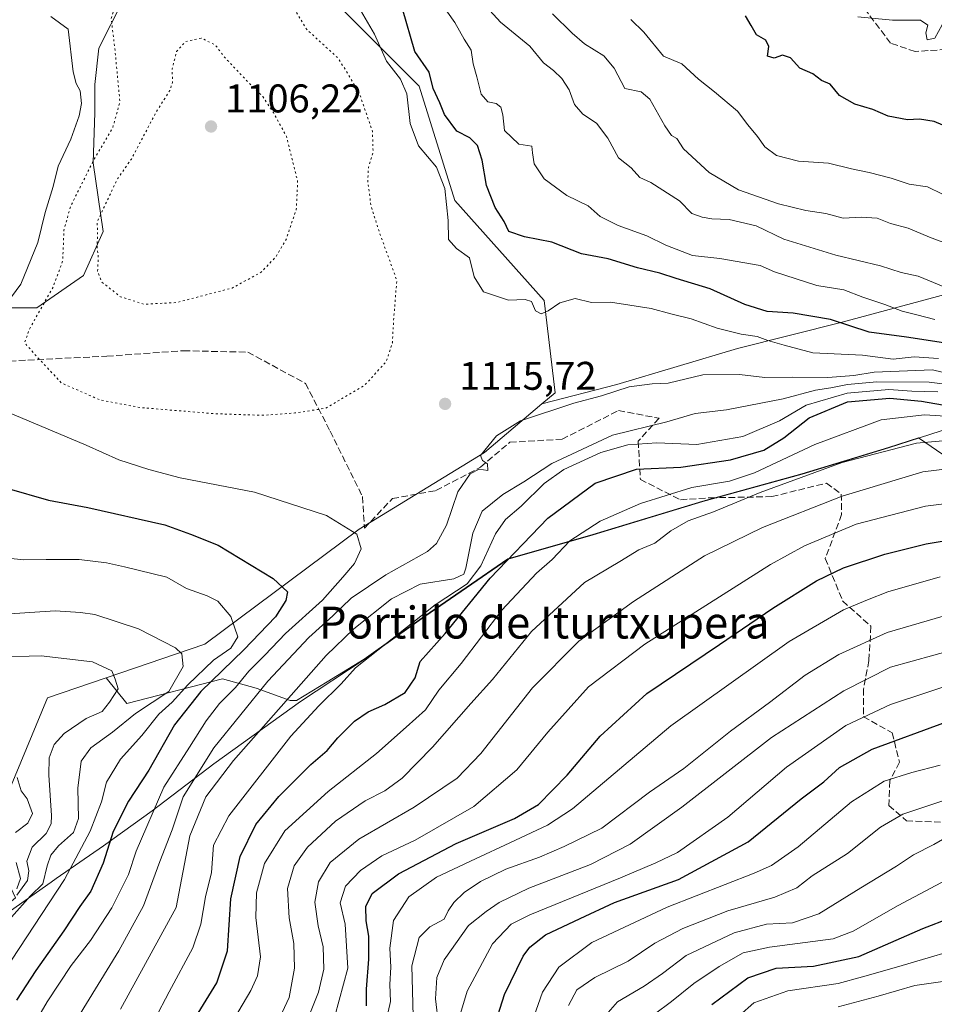
# Model space of a CAD drawing. Units: metres. Extents: x 627529 to 630974, y 4750436 to 4752814.
# Drawn here: x 630287 to 630516, y 4751569 to 4751816 of the extents above; entities that cross this region are included whole.
import ezdxf
from ezdxf.enums import TextEntityAlignment as Align

# ---------------------------------------------------------------- set-up
doc = ezdxf.new("R2010")
doc.units = ezdxf.units.M
doc.header["$MEASUREMENT"] = 0
doc.linetypes.add('DGN Style 3', pattern=[2.307223, 1.648017, -0.659207])
doc.linetypes.add('DGN Style 5', pattern=[1.153612, 0.494405, -0.659207])
for name, color, linetype, lineweight in [('Arbolado forestal CxS', 92, 'Continuous', 0), ('Comarca', 135, 'Continuous', 13), ('Comarca CxS', 21, 'Continuous', 0), ('Curva de nivel maestra', 30, 'Continuous', 30), ('Curva de nivel normal', 30, 'Continuous', 0), ('Curva de nivel normal depresión', 30, 'DGN Style 5', 0), ('Entidad de ámbito territorial', 7, 'Continuous', 0), ('Entidad de ámbito territorial CxS', 92, 'Continuous', 0), ('Matorral CxS', 135, 'Continuous', 0), ('Municipio', 91, 'Continuous', 13), ('Municipio CxS', 4, 'Continuous', 0), ('Punto de cota en terreno', 7, 'Continuous', 0), ('Roquedo CxS', 135, 'Continuous', 0), ('Rótulo de punto de cota en terreno', 7, 'Continuous', 0), ('Senda', 7, 'DGN Style 3', 0), ('Texto cartográfico', 7, 'Continuous', 0)]:
    doc.layers.add(name, color=color, linetype=linetype, lineweight=lineweight)
doc.styles.add('Style-Arial', font='txt')

# ---------------------------------------------------------------- blocks, each defined once
blk = doc.blocks.new('*U8')
at = {"layer": 'Matorral CxS', "color": 135, "linetype": 'Continuous', "lineweight": 0}
blk.add_polyline3d([(630521.4509, 4751747.5371, 1135.4466), (630493.2025, 4751739.9713, 1125.8385), (630466.9717, 4751733.4145, 1118.361), (630436.7055, 4751724.3355, 1115.6372), (630417.9329, 4751719.4691, 1115.9367), (630421.2407, 4751722.2677, 1115.9012), (630418.5221, 4751745.3827, 1119.4384), (630396.1435, 4751770.4261, 1120.2081), (630387.1833, 4751799.1101, 1121.8562), (630367.4705, 4751818.8305, 1118.5711)], dxfattribs=at)
blk = doc.blocks.new('*U9')
at = {"layer": 'Roquedo CxS', "color": 135, "linetype": 'Continuous', "lineweight": 0}
blk.add_polyline3d([(630535.3789, 4751695.2423, 1080.9121), (630512.3635, 4751711.0301, 1091.8163), (630504.8049, 4751708.6007, 1091.4056), (630483.1147, 4751701.9813, 1091.8614), (630458.2543, 4751695.1019, 1093.6579), (630430.7339, 4751686.8027, 1095.1771), (630409.4235, 4751680.6933, 1102.0047), (630388.5429, 4751666.3339, 1105.861), (630373.3525, 4751655.5543, 1106.5352), (630364.1325, 4751649.8503, 1107.9294), (630356.3977, 4751645.2097, 1109.9362), (630354.8507, 4751645.2097, 1110.8007), (630346.3427, 4751648.3037, 1118.2201), (630337.8347, 4751650.6243, 1125.9498), (630313.8571, 4751644.4373, 1138.6032), (630308.7199, 4751650.8591, 1139.5396), (630333.4163, 4751659.2803, 1132.8903), (630372.1725, 4751688.1171, 1119.5875), (630403.5641, 4751707.3121, 1114.9905), (630417.9329, 4751719.4691, 1115.9367), (630436.7055, 4751724.3355, 1115.6372), (630466.9717, 4751733.4145, 1118.361), (630493.2025, 4751739.9713, 1125.8385), (630521.4509, 4751747.5371, 1135.4466)], dxfattribs=at)
blk = doc.blocks.new('*U11')
at = {"layer": 'Comarca CxS', "color": 21, "linetype": 'Continuous', "lineweight": 0, "flags": 128}
blk.add_lwpolyline([(630281.783, 4751590.47), (630294.948, 4751599.698), (630296.177, 4751600.559), (630308.044, 4751608.797), (630320.251, 4751617.528), (630335.683, 4751629.318), (630357.446, 4751644.959), (630373.394, 4751655.481), (630388.579, 4751666.252), (630409.459, 4751680.617), (630430.77, 4751686.721), (630458.294, 4751695.023), (630483.157, 4751701.909), (630504.846, 4751708.524), (630525.772, 4751715.26)], dxfattribs=at)
blk = doc.blocks.new('*U12')
at = {"layer": 'Municipio CxS', "color": 4, "linetype": 'Continuous', "lineweight": 0, "flags": 128}
blk.add_lwpolyline([(630281.783, 4751590.47), (630294.948, 4751599.698), (630296.177, 4751600.559), (630308.044, 4751608.797), (630320.251, 4751617.528), (630335.683, 4751629.318), (630357.446, 4751644.959), (630373.394, 4751655.481), (630388.579, 4751666.252), (630409.459, 4751680.617), (630430.77, 4751686.721), (630458.294, 4751695.023), (630483.157, 4751701.909), (630504.846, 4751708.524), (630525.772, 4751715.26)], dxfattribs=at)
blk = doc.blocks.new('5PATER')
at = {"layer": 'Punto de cota en terreno', "linetype": 'Continuous', "lineweight": 0}
h = blk.add_hatch(color=51, dxfattribs=at)
edge = h.paths.add_edge_path()
edge.add_ellipse((0, 0), major_axis=(-0.11, -0.111), ratio=0.999422, start_angle=0, end_angle=360)

msp = doc.modelspace()

# ---------------------------------------------------------------- linework, layer by layer
at = {"layer": 'Arbolado forestal CxS', "color": 92, "linetype": 'Continuous', "lineweight": 0}
for points in [[(629717.7787, 4751863.3153, 1172.0657), (629752.2859, 4751822.3719, 1169.7907), (629761.8757, 4751808.4439, 1166.3712), (629780.3525, 4751795.8285, 1162.9736), (629806.4193, 4751790.2361, 1154.334), (629992.9143, 4751755.1977, 1141.974), (630123.9007, 4751738.1659, 1131.1825), (630165.8539, 4751739.9559, 1126.3352), (630202.5931, 4751736.3699, 1129.1439), (630268.9019, 4751743.5393, 1126.0208), (630291.3031, 4751743.5387, 1116.8956), (630303.0333, 4751751.6663, 1112.7851), (630307.9407, 4751762.7153, 1109.8495), (630305.4881, 4751779.9021, 1116.3093), (630305.8945, 4751792.4941, 1118.3928), (630305.8947, 4751799.5581, 1117.6699), (630306.9039, 4751808.6399, 1116.4081), (630312.9593, 4751820.7497, 1115.2892), (630322.0413, 4751824.7855, 1113.0089), (630336.1695, 4751824.7853, 1114.299), (630346.8701, 4751822.1101, 1114.177), (630348.2795, 4751821.7577, 1114.2756), (630367.4705, 4751818.8305, 1118.5711)], [(629717.7787, 4751863.3153, 1172.0657), (629752.2859, 4751822.3719, 1169.7907), (629761.8757, 4751808.4439, 1166.3712), (629780.3525, 4751795.8285, 1162.9736), (629806.4193, 4751790.2361, 1154.334), (629992.9143, 4751755.1977, 1141.974), (630123.9007, 4751738.1659, 1131.1825), (630165.8539, 4751739.9559, 1126.3352), (630202.5931, 4751736.3699, 1129.1439), (630268.9019, 4751743.5393, 1126.0208), (630291.3031, 4751743.5387, 1116.8956), (630303.0333, 4751751.6663, 1112.7851), (630307.9407, 4751762.7153, 1109.8495), (630305.4881, 4751779.9021, 1116.3093), (630305.8945, 4751792.4941, 1118.3928), (630305.8947, 4751799.5581, 1117.6699), (630306.9039, 4751808.6399, 1116.4081), (630312.9593, 4751820.7497, 1115.2892), (630322.0413, 4751824.7855, 1113.0089), (630336.1695, 4751824.7853, 1114.299), (630346.8701, 4751822.1101, 1114.177), (630348.2795, 4751821.7577, 1114.2756), (630367.4705, 4751818.8305, 1118.5711)], [(630312.9593, 4751820.7497, 1115.2892), (630306.9039, 4751808.6399, 1116.4081), (630305.8947, 4751799.5581, 1117.6699), (630305.8945, 4751792.4941, 1118.3928), (630305.4881, 4751779.9021, 1116.3093), (630307.9407, 4751762.7153, 1109.8495), (630303.0333, 4751751.6663, 1112.7851), (630291.3031, 4751743.5387, 1116.8956), (630268.9019, 4751743.5393, 1126.0208), (630202.5931, 4751736.3699, 1129.1439), (630165.8539, 4751739.9559, 1126.3352), (630123.9007, 4751738.1659, 1131.1825), (629992.9143, 4751755.1977, 1141.974), (629806.4193, 4751790.2361, 1154.334), (629780.3525, 4751795.8285, 1162.9736), (629761.8757, 4751808.4439, 1166.3712), (629752.2859, 4751822.3719, 1169.7907)], [(629752.2859, 4751822.3719, 1169.7907), (629761.8757, 4751808.4439, 1166.3712), (629780.3525, 4751795.8285, 1162.9736), (629806.4193, 4751790.2361, 1154.334), (629992.9143, 4751755.1977, 1141.974), (630123.9007, 4751738.1659, 1131.1825), (630165.8539, 4751739.9559, 1126.3352), (630202.5931, 4751736.3699, 1129.1439), (630268.9019, 4751743.5393, 1126.0208), (630291.3031, 4751743.5387, 1116.8956), (630303.0333, 4751751.6663, 1112.7851), (630307.9407, 4751762.7153, 1109.8495), (630305.4881, 4751779.9021, 1116.3093), (630305.8945, 4751792.4941, 1118.3928), (630305.8947, 4751799.5581, 1117.6699), (630306.9039, 4751808.6399, 1116.4081), (630312.9593, 4751820.7497, 1115.2892)], [(630367.4705, 4751818.8305, 1118.5711), (630387.1833, 4751799.1101, 1121.8562), (630396.1435, 4751770.4261, 1120.2081), (630418.5221, 4751745.3827, 1119.4384), (630421.2407, 4751722.2677, 1115.9012), (630417.9329, 4751719.4691, 1115.9367), (630403.5641, 4751707.3121, 1114.9905), (630372.1725, 4751688.1171, 1119.5875), (630333.4163, 4751659.2803, 1132.8903), (630308.7199, 4751650.8591, 1139.5396), (630293.9885, 4751645.8361, 1142.7446), (630279.1507, 4751610.1867, 1151.7162)], [(630367.4705, 4751818.8305, 1118.5711), (630387.1833, 4751799.1101, 1121.8562), (630396.1435, 4751770.4261, 1120.2081), (630418.5221, 4751745.3827, 1119.4384), (630421.2407, 4751722.2677, 1115.9012), (630417.9329, 4751719.4691, 1115.9367)], [(630417.9329, 4751719.4691, 1115.9367), (630403.5641, 4751707.3121, 1114.9905), (630372.1725, 4751688.1171, 1119.5875), (630333.4163, 4751659.2803, 1132.8903), (630308.7199, 4751650.8591, 1139.5396)], [(630279.1507, 4751610.1867, 1151.7162), (630293.9885, 4751645.8361, 1142.7446), (630308.7199, 4751650.8591, 1139.5396), (630313.8571, 4751644.4373, 1138.6032), (630337.8347, 4751650.6243, 1125.9498), (630346.3427, 4751648.3037, 1118.2201), (630354.8507, 4751645.2097, 1110.8007), (630356.3977, 4751645.2097, 1109.9362), (630364.1325, 4751649.8503, 1107.9294), (630373.3525, 4751655.5543, 1106.5352), (630388.5429, 4751666.3339, 1105.861), (630409.4235, 4751680.6933, 1102.0047), (630430.7339, 4751686.8027, 1095.1771), (630458.2543, 4751695.1019, 1093.6579), (630483.1147, 4751701.9813, 1091.8614), (630504.8049, 4751708.6007, 1091.4056), (630512.3635, 4751711.0301, 1091.8163), (630535.3789, 4751695.2423, 1080.9121)], [(630308.7199, 4751650.8591, 1139.5396), (630313.8571, 4751644.4373, 1138.6032), (630337.8347, 4751650.6243, 1125.9498), (630346.3427, 4751648.3037, 1118.2201), (630354.8507, 4751645.2097, 1110.8007), (630356.3977, 4751645.2097, 1109.9362), (630364.1325, 4751649.8503, 1107.9294), (630373.3525, 4751655.5543, 1106.5352), (630388.5429, 4751666.3339, 1105.861), (630409.4235, 4751680.6933, 1102.0047), (630430.7339, 4751686.8027, 1095.1771), (630458.2543, 4751695.1019, 1093.6579), (630483.1147, 4751701.9813, 1091.8614), (630504.8049, 4751708.6007, 1091.4056), (630512.3635, 4751711.0301, 1091.8163), (630535.3789, 4751695.2423, 1080.9121), (630589.0283, 4751697.8859, 1086.4424), (630617.2485, 4751692.9741, 1088.1654), (630639.3325, 4751692.9737, 1089.4451), (630671.3359, 4751688.2639, 1088.3713), (630689.7391, 4751692.1625, 1091.7519), (630708.0411, 4751691.7451, 1091.6099), (630726.4453, 4751692.9715, 1092.3031)], [(629840.6785, 4751353.5985, 1245.2544), (629840.6815, 4751353.5979, 1245.2532), (629865.1819, 4751360.5973, 1264.7842), (629905.0925, 4751380.0365, 1252.9368), (629952.3631, 4751401.2953, 1250.1516), (629997.6039, 4751422.2943, 1209.1923), (630023.7043, 4751434.2739, 1223.1051), (630057.6549, 4751452.0231, 1203.3617), (630093.6157, 4751472.4521, 1199.0051), (630123.6363, 4751489.0313, 1202.6702), (630146.5969, 4751501.7907, 1190.0747), (630167.9073, 4751514.1301, 1180.7477), (630181.3077, 4751522.0897, 1179.6521), (630195.7379, 4751530.6393, 1166.4581), (630218.4785, 4751545.6687, 1167.3112), (630239.2491, 4751559.9381, 1161.3676), (630257.1995, 4751573.1075, 1155.4942), (630266.3497, 4751579.5773, 1154.0845), (630286.0111, 4751595.7103, 1144.4561), (630279.1507, 4751610.1867, 1151.7162), (630293.9885, 4751645.8361, 1142.7446), (630308.7199, 4751650.8591, 1139.5396)], [(629840.6785, 4751353.5985, 1245.2544), (629840.6815, 4751353.5979, 1245.2532), (629865.1819, 4751360.5973, 1264.7842), (629905.0925, 4751380.0365, 1252.9368), (629952.3631, 4751401.2953, 1250.1516), (629997.6039, 4751422.2943, 1209.1923), (630023.7043, 4751434.2739, 1223.1051), (630057.6549, 4751452.0231, 1203.3617), (630093.6157, 4751472.4521, 1199.0051), (630123.6363, 4751489.0313, 1202.6702), (630146.5969, 4751501.7907, 1190.0747), (630167.9073, 4751514.1301, 1180.7477), (630181.3077, 4751522.0897, 1179.6521), (630195.7379, 4751530.6393, 1166.4581), (630218.4785, 4751545.6687, 1167.3112), (630239.2491, 4751559.9381, 1161.3676), (630257.1995, 4751573.1075, 1155.4942), (630266.3497, 4751579.5773, 1154.0845), (630286.0111, 4751595.7103, 1144.4561), (630279.1507, 4751610.1867, 1151.7162), (630293.9885, 4751645.8361, 1142.7446), (630308.7199, 4751650.8591, 1139.5396)]]:
    msp.add_polyline3d(points, dxfattribs=at)
at = {"layer": 'Comarca', "color": 135, "linetype": 'Continuous', "lineweight": 13, "flags": 128}
msp.add_lwpolyline([(630525.772, 4751715.26), (630504.846, 4751708.524), (630483.157, 4751701.909), (630458.294, 4751695.023), (630430.77, 4751686.721), (630409.459, 4751680.617), (630388.579, 4751666.252), (630373.394, 4751655.481), (630357.446, 4751644.959), (630335.683, 4751629.318), (630320.251, 4751617.528), (630308.044, 4751608.797), (630296.177, 4751600.559), (630294.948, 4751599.698), (630281.783, 4751590.47)], dxfattribs=at)
msp.add_lwpolyline([(630525.772, 4751715.26), (630504.846, 4751708.524), (630483.157, 4751701.909), (630458.294, 4751695.023), (630430.77, 4751686.721), (630409.459, 4751680.617), (630388.579, 4751666.252), (630373.394, 4751655.481), (630357.446, 4751644.959), (630335.683, 4751629.318), (630320.251, 4751617.528), (630308.044, 4751608.797), (630296.177, 4751600.559), (630294.948, 4751599.698), (630281.783, 4751590.47)], dxfattribs=at)
at = {"layer": 'Comarca CxS', "color": 21, "linetype": 'Continuous', "lineweight": 0, "flags": 128}
msp.add_lwpolyline([(630525.772, 4751715.26), (630504.846, 4751708.524), (630483.157, 4751701.909), (630458.294, 4751695.023), (630430.77, 4751686.721), (630409.459, 4751680.617), (630388.579, 4751666.252), (630373.394, 4751655.481), (630357.446, 4751644.959), (630335.683, 4751629.318), (630320.251, 4751617.528), (630308.044, 4751608.797), (630296.177, 4751600.559), (630294.948, 4751599.698), (630281.783, 4751590.47)], dxfattribs=at)
at = {"layer": 'Curva de nivel maestra', "color": 30, "linetype": 'Continuous', "lineweight": 30, "flags": 128}
for points, elevation in [([(630521.87, 4751734.2801), (630509.37, 4751736.1901), (630499.94, 4751737.4901), (630490.24, 4751740.6701), (630480.88, 4751742.2201), (630474.41, 4751742.6201), (630468.77, 4751744.3801), (630460.12, 4751748.3601), (630451.56, 4751750.9201), (630447.51, 4751752.2901), (630441.88, 4751753.6101), (630434.51, 4751755.8501), (630427.86, 4751757.0701), (630420.44, 4751759.9801), (630413.6, 4751761.3601), (630409.64, 4751762.6901), (630408.44, 4751765.1901), (630406.2, 4751768.7401), (630404.02, 4751774.2301), (630402.96, 4751780.5601), (630401.82, 4751784.2201), (630399.85, 4751786.1801), (630396.64, 4751787.8401), (630393.5, 4751792.0401), (630392.36, 4751794.9001), (630390.68, 4751798.5501), (630389.64, 4751802.6201), (630386.1, 4751807.8201), (630382.99, 4751818.4501)], 1125), ([(630520.6, 4751788.4401), (630516.26, 4751790.2301), (630512.58, 4751790.8301), (630509.56, 4751790.6901), (630504.72, 4751791.5701), (630500.85, 4751793.2201), (630496.39, 4751794.6001), (630492.57, 4751796.7401), (630490.19, 4751799.6101), (630488.03, 4751800.5501), (630485.88, 4751802.2001), (630482.58, 4751803.6201), (630480.24, 4751806.2101), (630478.24, 4751806.8301), (630476.18, 4751806.1501), (630474.49, 4751806.6101), (630474.83, 4751809.0401), (630474.06, 4751810.6001), (630471.77, 4751811.9801), (630470.41, 4751814.2801), (630468.98, 4751816.7601)], 1150), ([(630326.46, 4751558.1201), (630336.45, 4751574.4501), (630339.12, 4751582.4501), (630339.98, 4751595.4501), (630342.32, 4751606.1201), (630346.22, 4751614.1201), (630352.01, 4751621.1201), (630360.05, 4751629.1201), (630364.07, 4751632.6601), (630366.76, 4751635.8301), (630370.97, 4751639.9601), (630374.36, 4751642.3501), (630378.56, 4751644.1601), (630383.64, 4751647.1501), (630386.16, 4751650.8301), (630387.41, 4751654.9401), (630393.67, 4751661.9801), (630405.01, 4751675.8001), (630419.45, 4751690.8701), (630431.31, 4751699.6501), (630441.66, 4751703.1201), (630452.79, 4751703.6801), (630465.24, 4751705.4901), (630473.57, 4751707.8701), (630478.57, 4751710.9601), (630484.91, 4751715.9801), (630494.57, 4751720.0001), (630505.19, 4751720.9601), (630513.05, 4751720.1701), (630527.49, 4751717.7001)], 1100), ([(630283.8, 4751698.3401), (630294.3, 4751695.4001), (630304.14, 4751693.5401), (630323.38, 4751689.1601), (630329.87, 4751686.8301), (630336.82, 4751684.1201), (630350.6, 4751675.7501), (630354.17, 4751672.4201), (630353.75, 4751670.2201), (630351.16, 4751666.1401), (630343.23, 4751657.8701), (630332.42, 4751647.4501), (630325.82, 4751639.1201), (630319.39, 4751627.7401), (630314.34, 4751619.9401), (630310.5, 4751612.3901), (630307.92, 4751604.4001), (630304.85, 4751597.3801), (630302.12, 4751593.5301), (630298.14, 4751587.4501), (630291.05, 4751577.5401), (630286.24, 4751570.0601)], 1125), ([(630373.95, 4751568.6501), (630373.97, 4751572.8401), (630374.55, 4751580.3501), (630374.55, 4751586.1201), (630373.88, 4751590.0101), (630373.77, 4751593.5901), (630375.37, 4751596.7901), (630381.97, 4751601.7901), (630396.45, 4751609.3601), (630411.07, 4751615.5901), (630417.11, 4751619.1401), (630424.24, 4751626.4401), (630432.57, 4751636.2501), (630444.24, 4751646.9701), (630462.47, 4751659.2301), (630475.83, 4751668.3401), (630486.8, 4751675.1401), (630493.57, 4751678.4601), (630503.91, 4751681.8701), (630514.24, 4751684.4401), (630524.91, 4751686.1701)], 1075), ([(630406.4, 4751564.6401), (630408.56, 4751571.5301), (630413.26, 4751581.1201), (630414.91, 4751583.3901), (630418.88, 4751586.4801), (630427.49, 4751590.5501), (630436.12, 4751594.5501), (630452.21, 4751600.3001), (630469.64, 4751609.7901), (630482.91, 4751620.5701), (630488.6, 4751624.7801), (630492.54, 4751628.4201), (630500.75, 4751632.9801), (630519.33, 4751639.8701)], 1050), ([(630460.57, 4751569.0101), (630469.52, 4751575.7001), (630476.68, 4751578.1401), (630486.04, 4751578.6001), (630497.35, 4751581.0601), (630513.46, 4751588.0701), (630520.34, 4751590.7301)], 1025)]:
    msp.add_lwpolyline(points, dxfattribs=dict(at, elevation=elevation))
at = {"layer": 'Curva de nivel normal', "color": 30, "linetype": 'Continuous', "lineweight": 0, "flags": 128}
for points, elevation in [([(630517.34, 4751730.91), (630511.27, 4751731.28), (630506.01, 4751730.72), (630498.29, 4751731.68), (630485.85, 4751732.3), (630478.65, 4751734.22), (630474.59, 4751735.38), (630471.91, 4751736.38), (630467.87, 4751736.98), (630461.88, 4751738.48), (630455.36, 4751740.8), (630450.23, 4751742.06), (630445.3, 4751743.42), (630440.01, 4751744.22), (630435.16, 4751745.02), (630430.4, 4751744.89), (630426.24, 4751745.92), (630422.41, 4751744.79), (630419.51, 4751742.78), (630417.72, 4751742.08), (630416.3, 4751742.84), (630415.34, 4751745.12), (630413.77, 4751745.66), (630409.57, 4751745.48), (630403.32, 4751747.6), (630400.96, 4751751.34), (630399.83, 4751756.06), (630396.55, 4751758.47), (630394.54, 4751760.69), (630394.4, 4751765.43), (630393.58, 4751773.46), (630391.48, 4751778.81), (630387, 4751784.13), (630384.92, 4751789.79), (630384.07, 4751797.21), (630382.49, 4751800.86), (630379, 4751805.36), (630375.98, 4751812.09), (630371.91, 4751819.11)], 1120), ([(630516.47, 4751740.6), (630511.93, 4751741.85), (630508.22, 4751742.69), (630503.9, 4751744.44), (630498.4, 4751746.27), (630493.59, 4751748.07), (630486.82, 4751749.19), (630476.22, 4751752.61), (630472.63, 4751754.18), (630462.52, 4751755.9), (630455.67, 4751756.68), (630449.02, 4751759.24), (630444.27, 4751761.64), (630437.08, 4751764.2), (630432.57, 4751766.43), (630429.57, 4751769.09), (630424.17, 4751771.71), (630418.52, 4751775.87), (630415.98, 4751779.66), (630415.57, 4751782.36), (630415.45, 4751784.03), (630412.16, 4751784.61), (630408.59, 4751788.02), (630408.12, 4751791.94), (630407.61, 4751793.8), (630406.44, 4751794.73), (630404.36, 4751795.2), (630402.68, 4751797.12), (630401.65, 4751801.46), (630400.67, 4751804.7), (630400.24, 4751808.12), (630398.42, 4751810.84), (630396.08, 4751815.02), (630392.04, 4751820.86)], 1130), ([(630518.48, 4751748.94), (630512.22, 4751751.49), (630507.97, 4751752.44), (630502.85, 4751754.1), (630491.6, 4751756.74), (630478.54, 4751760.75), (630471.66, 4751764.13), (630464.91, 4751765.71), (630460.57, 4751765.85), (630458.1, 4751766.29), (630455.48, 4751767.17), (630452.44, 4751770.34), (630445.25, 4751774.94), (630442.45, 4751776.25), (630440.28, 4751778.6), (630437.16, 4751781.18), (630434.5, 4751786.06), (630431.65, 4751789.81), (630428.22, 4751792.1), (630426.07, 4751794.5), (630424.77, 4751798.17), (630422.92, 4751801.02), (630420.84, 4751803.06), (630418.32, 4751804.94), (630414.9, 4751809.16), (630407.56, 4751815.15), (630403.96, 4751819.1)], 1135), ([(630520.98, 4751818.78), (630518.26, 4751814.45), (630516.45, 4751811.1), (630514.54, 4751810.73), (630514.19, 4751812.44), (630514.7, 4751814.39), (630512.81, 4751815.68), (630505.85, 4751815.62), (630497.16, 4751816.51)], 1155), ([(630294.82, 4751816.53), (630299.18, 4751813.39), (630300.47, 4751802.69), (630301.23, 4751799.78), (630302.16, 4751797.97), (630302.53, 4751794.79), (630301.95, 4751791.7), (630299.86, 4751785.79), (630296.7, 4751779.04), (630295.44, 4751773.94), (630293.45, 4751767.46), (630291.58, 4751759.9), (630287.31, 4751749.46), (630282.42, 4751742.81)], 1120), ([(630520.66, 4751759.2), (630515.08, 4751761.3), (630509.75, 4751763.49), (630505.31, 4751764.66), (630501.96, 4751766.04), (630498.03, 4751766.24), (630493.46, 4751766), (630489.12, 4751767.21), (630484.08, 4751767.94), (630477.24, 4751769.66), (630467.24, 4751773.14), (630459.88, 4751777.51), (630453.41, 4751783.36), (630451.72, 4751785.96), (630450.41, 4751786.74), (630448.73, 4751789.13), (630445.01, 4751795.84), (630442.82, 4751797.65), (630438.75, 4751798.54), (630436.05, 4751803.58), (630433.45, 4751806.71), (630428.61, 4751809.73), (630425.5, 4751812.4), (630420.62, 4751817.22)], 1140), ([(630522.11, 4751770.18), (630514.58, 4751773.84), (630510, 4751774.54), (630505.49, 4751776.03), (630499.97, 4751777.51), (630495.52, 4751778.35), (630489.76, 4751779.77), (630482.27, 4751780.28), (630476.73, 4751781.7), (630473.83, 4751783.9), (630471.97, 4751786.51), (630469.55, 4751789.42), (630466.99, 4751792.87), (630461.18, 4751797.72), (630457.16, 4751800.82), (630452.99, 4751804.7), (630448.43, 4751806.64), (630443.5, 4751812.63), (630440.23, 4751815.82)], 1145), ([(630524.55, 4751725.94), (630515.88, 4751728.02), (630501.24, 4751727.44), (630496.12, 4751726.57), (630489.57, 4751726.14), (630480.8, 4751726.18), (630473.8, 4751726.08), (630467.46, 4751726.88), (630458.24, 4751726.75), (630449.57, 4751724.67), (630445.54, 4751724.5), (630439.77, 4751723.78), (630432.88, 4751721.5), (630425.96, 4751719.69), (630412.59, 4751715.29), (630406.58, 4751711.52), (630402.54, 4751706.56), (630403.03, 4751705.28), (630404.29, 4751704.46), (630404.38, 4751702.8), (630402.2, 4751703.14), (630399.99, 4751701.96), (630396.9, 4751697.44), (630394.06, 4751689.09), (630391.49, 4751684.48), (630389.29, 4751682.5), (630378.83, 4751676.66), (630370.16, 4751670.84), (630365.52, 4751666.37), (630359.52, 4751661), (630349.24, 4751650.03), (630335.7, 4751633.31), (630327.99, 4751621.04), (630325.24, 4751612.75), (630322.18, 4751604.83), (630318.07, 4751593.72), (630311.93, 4751582.45), (630301.53, 4751565.56)], 1115), ([(630525.73, 4751723.6), (630515.03, 4751724.98), (630501.91, 4751725.04), (630494.57, 4751724.36), (630490.39, 4751723.51), (630486.52, 4751722.95), (630478.39, 4751720.74), (630464.24, 4751718), (630456.32, 4751717.05), (630449.22, 4751715), (630435.65, 4751711.63), (630420.45, 4751704.56), (630413.41, 4751699.94), (630408.12, 4751696.77), (630402.98, 4751692.61), (630400.63, 4751687.13), (630398.88, 4751678.34), (630398.34, 4751676.8), (630395.9, 4751675.7), (630387.46, 4751674.32), (630380.24, 4751670.67), (630370.8, 4751663.14), (630363.86, 4751656.42), (630340.62, 4751630.11), (630333.71, 4751621.08), (630329.68, 4751611.3), (630326.24, 4751593.3), (630312.32, 4751567.82)], 1110), ([(630317.35, 4751558.47), (630324.48, 4751572.18), (630330.42, 4751583.2), (630332.42, 4751589.12), (630333.6, 4751596), (630335.1, 4751602.11), (630335.62, 4751608.92), (630339.45, 4751616.26), (630355.02, 4751636.24), (630362.03, 4751643.85), (630367.6, 4751649.36), (630371.2, 4751653.35), (630391.16, 4751669.14), (630399.23, 4751674.4), (630402.66, 4751678.91), (630406.29, 4751686.98), (630408.83, 4751690.55), (630412.77, 4751693.84), (630418.48, 4751699.55), (630423.47, 4751703.04), (630432.72, 4751707.31), (630439.44, 4751709.26), (630446.76, 4751709.74), (630456.81, 4751709.3), (630468.34, 4751711.35), (630477.49, 4751715.25), (630484.19, 4751719.2), (630494.47, 4751722.18), (630504.93, 4751723.13), (630510.66, 4751722.7), (630517.22, 4751722.48)], 1105), ([(630279.26, 4751719.42), (630303.74, 4751709.13), (630311.89, 4751705.49), (630319.4, 4751703.08), (630327.24, 4751700.96), (630345.91, 4751697.34), (630363.95, 4751691.52), (630371.54, 4751686.86), (630372.6, 4751683.15), (630370.98, 4751679.53), (630368.06, 4751676.06), (630362.91, 4751670.29), (630353.64, 4751661.98), (630348.51, 4751656.57), (630344.5, 4751652.49), (630341.15, 4751648.46), (630337.15, 4751644.45), (630333.76, 4751640.12), (630329.64, 4751633.45), (630323.17, 4751623.45), (630316.22, 4751607.45), (630314.35, 4751601.57), (630310.11, 4751593.25), (630304.81, 4751585.06), (630299.97, 4751578.75), (630293.96, 4751569.66), (630286.77, 4751557.28)], 1120), ([(630339.83, 4751563.76), (630344.96, 4751572.52), (630346.61, 4751576.16), (630347.42, 4751580.95), (630346.25, 4751590.82), (630346.36, 4751597.02), (630348.44, 4751604.3), (630353.53, 4751612.54), (630364.39, 4751622.4), (630376.46, 4751631.89), (630383.94, 4751638.53), (630388.74, 4751642.81), (630392.11, 4751647.8), (630397.66, 4751654.46), (630407.86, 4751667.82), (630416.57, 4751677.12), (630420.49, 4751680.54), (630424.91, 4751685.15), (630432.52, 4751690.13), (630442.68, 4751694.54), (630455.52, 4751698.54), (630464.99, 4751700.13), (630471.25, 4751702.26), (630486.32, 4751709.29), (630502.97, 4751715.54), (630513.84, 4751716.77), (630520.42, 4751716.32)], 1095), ([(630351.06, 4751563.28), (630354.57, 4751570.78), (630355.94, 4751578.08), (630355.78, 4751584.28), (630354.61, 4751590.74), (630354.15, 4751598.05), (630355.86, 4751603.74), (630359.17, 4751608.46), (630366.24, 4751614.91), (630373.65, 4751620.04), (630378.55, 4751622.54), (630382.9, 4751625.69), (630390.5, 4751633.51), (630400.15, 4751644.45), (630405.52, 4751650.45), (630415.34, 4751662.45), (630428.58, 4751674.73), (630437.48, 4751680.04), (630442.24, 4751682.91), (630446.24, 4751684.61), (630450.24, 4751687.7), (630454.57, 4751690.21), (630460.93, 4751692.48), (630472.66, 4751697.31), (630493.24, 4751704.85), (630511.83, 4751709.69), (630526.93, 4751711.01)], 1090), ([(630359.09, 4751565.03), (630361.92, 4751572.14), (630363.3, 4751577.88), (630363.14, 4751583.43), (630361.89, 4751588.72), (630361.06, 4751594.68), (630361.9, 4751599.76), (630364.84, 4751604.58), (630372.01, 4751610.4), (630385.93, 4751618.42), (630396.66, 4751625.73), (630402.67, 4751631.92), (630415.62, 4751648.36), (630427.17, 4751660.02), (630440.93, 4751669.99), (630458.69, 4751681.41), (630473.27, 4751688.51), (630493.24, 4751696.39), (630513.46, 4751702.44), (630520.96, 4751703.43)], 1085), ([(630366.07, 4751566.12), (630369.27, 4751578.12), (630368.65, 4751589.12), (630367.38, 4751594.49), (630368.67, 4751598.65), (630372.46, 4751602.61), (630377.81, 4751606.23), (630386.13, 4751610.16), (630400.91, 4751618.59), (630411.62, 4751627.82), (630419.42, 4751637.27), (630429.62, 4751648.62), (630443.74, 4751659.32), (630475.24, 4751679.26), (630483.74, 4751683.95), (630496.75, 4751689.39), (630514.06, 4751693.84), (630523.53, 4751695.08)], 1080), ([(630277.1, 4751681.62), (630287.98, 4751680.44), (630293.64, 4751680.52), (630301.96, 4751680.5), (630308.82, 4751679.71), (630313.27, 4751678.7), (630323.89, 4751676.1), (630328.89, 4751673.21), (630334.04, 4751671.44), (630336.74, 4751670.06), (630340, 4751666.21), (630341.7, 4751661.1), (630339.94, 4751658.3), (630335.59, 4751655.28), (630329.16, 4751649.08), (630325.24, 4751644.78), (630321.91, 4751641.78), (630317.62, 4751636.45), (630312.29, 4751630.45), (630308.76, 4751624.72), (630307.57, 4751619.79), (630304.74, 4751612.4), (630298.28, 4751600.3), (630283.05, 4751577.21)], 1130), ([(630378.43, 4751562.74), (630379.96, 4751569.75), (630379.83, 4751574.01), (630380.05, 4751578.34), (630379.78, 4751583.12), (630380.7, 4751590.08), (630384.62, 4751596.02), (630391.51, 4751600.91), (630401.31, 4751605.53), (630409.91, 4751609.53), (630419.36, 4751613.98), (630425.57, 4751618.04), (630450.24, 4751638.83), (630479.9, 4751659.96), (630493.54, 4751667.91), (630499.56, 4751670.38), (630504.62, 4751672.41), (630517.77, 4751676.17)], 1070), ([(630281.9, 4751666.72), (630295.91, 4751667.66), (630302.24, 4751667.22), (630305.91, 4751666.73), (630316.83, 4751663.1), (630326.06, 4751658.35), (630327.66, 4751656.88), (630328.05, 4751653.68), (630324.38, 4751647.41), (630320.28, 4751644.65), (630316.07, 4751641.94), (630310.28, 4751637.27), (630304.91, 4751633.31), (630302.42, 4751629.98), (630301.57, 4751623.22), (630301.77, 4751615.62), (630300.54, 4751612.12), (630296.8, 4751608.78), (630294.87, 4751606.45), (630293.92, 4751603.78), (630292.83, 4751599.23), (630289.74, 4751596.23), (630285, 4751590.9)], 1135), ([(630385.64, 4751566.1), (630385.33, 4751578.74), (630387.16, 4751585.78), (630389.88, 4751588.44), (630393.44, 4751590.4), (630394.47, 4751592.44), (630395.88, 4751594.56), (630398.48, 4751597.08), (630402.57, 4751599.8), (630408.91, 4751602.9), (630417.3, 4751605.96), (630423.48, 4751608.61), (630432.97, 4751613.2), (630444.91, 4751622.18), (630453.54, 4751628.18), (630465.21, 4751637.5), (630474.97, 4751644.72), (630483.9, 4751651.55), (630492.36, 4751656.72), (630504.51, 4751662.23), (630520.5, 4751666.88)], 1065), ([(630280.24, 4751656), (630292.42, 4751656.4), (630305.28, 4751654.83), (630310.17, 4751652.63), (630311, 4751650.5), (630311.68, 4751648.12), (630309.59, 4751644.74), (630307.73, 4751642.44), (630303.74, 4751640.69), (630298.17, 4751636.94), (630295.72, 4751634.12), (630294.43, 4751630.78), (630294.35, 4751626.45), (630295.05, 4751616.39), (630294.92, 4751614.24), (630293.68, 4751611.89), (630290.2, 4751608.43), (630288.83, 4751604.93), (630289.33, 4751602.49), (630289.03, 4751600.12), (630286.36, 4751596.39)], 1140), ([(630392, 4751564.12), (630391.26, 4751570.45), (630391.57, 4751575.81), (630393.46, 4751580.22), (630399.57, 4751588.78), (630403.99, 4751592.28), (630407.25, 4751594.58), (630414.66, 4751598.16), (630430.09, 4751604.1), (630440.07, 4751609.15), (630453, 4751618.45), (630475.5, 4751635.87), (630493.62, 4751647.59), (630505.3, 4751653.51), (630521.57, 4751658.05)], 1060), ([(630397.51, 4751566.76), (630399.19, 4751572.39), (630405.52, 4751584.25), (630410.26, 4751589.12), (630414.9, 4751591.44), (630437.61, 4751600.76), (630446.46, 4751604.53), (630451.96, 4751607.06), (630464.57, 4751615.98), (630479.24, 4751628.44), (630494.16, 4751638.94), (630505.32, 4751644.17), (630523.82, 4751650.25)], 1055), ([(630414.35, 4751561.45), (630418.06, 4751572.12), (630422.18, 4751578.34), (630430.49, 4751584.51), (630449.31, 4751593.38), (630471.16, 4751601.89), (630475.5, 4751603.85), (630482.19, 4751608.52), (630495.52, 4751619.76), (630500.32, 4751622.78), (630503.76, 4751624.94), (630510.67, 4751627.16), (630517.74, 4751628.95)], 1045), ([(630286.38, 4751625.9), (630287.39, 4751622.57), (630288.95, 4751620.58), (630290.22, 4751616.9), (630289.05, 4751614.45), (630285.96, 4751612.12)], 1145), ([(630424.64, 4751568.8), (630426.7, 4751572.72), (630431.24, 4751575.76), (630439.57, 4751579.88), (630446.24, 4751584.34), (630453.24, 4751588.02), (630464.51, 4751592.48), (630476.31, 4751595.88), (630481.84, 4751598.28), (630485.66, 4751601.21), (630494.53, 4751606.82), (630502.84, 4751613.45), (630508.44, 4751616.67), (630520.44, 4751620.72)], 1040), ([(630432.8, 4751565), (630436.91, 4751569.71), (630443.55, 4751573.62), (630448.15, 4751576.76), (630454.11, 4751581.33), (630466.16, 4751586.94), (630474.26, 4751589.11), (630480.72, 4751589.46), (630487.36, 4751591.77), (630497.87, 4751598.27), (630506.82, 4751603.68), (630511.09, 4751606.5), (630516.19, 4751609.14), (630522.15, 4751612.49)], 1035), ([(630446.14, 4751566.61), (630450.43, 4751569.75), (630456.01, 4751574.29), (630462.35, 4751578.5), (630468.37, 4751581.96), (630475.02, 4751583.4), (630490.91, 4751585.46), (630495.96, 4751587.42), (630507.24, 4751593.84), (630531.61, 4751606.76)], 1030), ([(630286.13, 4751604.62), (630287.25, 4751600.58), (630286.31, 4751597.98)], 1145), ([(630467.47, 4751566.24), (630471.04, 4751569.47), (630479.57, 4751572.44), (630492.24, 4751574.29), (630498.32, 4751575.95), (630506.86, 4751578.35), (630527.77, 4751584.53)], 1020), ([(630492.18, 4751568.42), (630502.23, 4751571.1), (630511.4, 4751573.79), (630525.4, 4751575.79)], 1015)]:
    msp.add_lwpolyline(points, dxfattribs=dict(at, elevation=elevation))
at = {"layer": 'Curva de nivel normal depresión', "color": 30, "linetype": 'DGN Style 5', "lineweight": 0, "flags": 128}
for points, elevation in [([(630319, 4751830.07), (630314.72, 4751828.19), (630313.16, 4751826.01), (630309.97, 4751816.09), (630310.86, 4751808.78), (630312.16, 4751795.12), (630310.31, 4751788.53), (630305.71, 4751780.84), (630299.78, 4751768.98), (630298.12, 4751763), (630297.82, 4751755.31), (630295.41, 4751748.76), (630289.56, 4751738.37), (630288.23, 4751734.82), (630292.36, 4751730.23), (630297.57, 4751724.69), (630307.26, 4751720.46), (630317.43, 4751718.56), (630336.15, 4751717.02), (630347.93, 4751716.64), (630356.01, 4751717.23), (630363.77, 4751718.4), (630373.57, 4751724.23), (630378.95, 4751730.12), (630380.45, 4751734.78), (630380.8, 4751740.96), (630381.57, 4751750.46), (630377.17, 4751762.57), (630375.1, 4751769.1), (630374.29, 4751775.45), (630374.48, 4751778.78), (630375.62, 4751782.45), (630375.48, 4751787.76), (630372.07, 4751797.61), (630366.9, 4751806.1), (630359.03, 4751813.26), (630356.05, 4751818.13), (630353.88, 4751821.31), (630350.22, 4751824.24), (630345.24, 4751826.35), (630337.03, 4751827.84), (630330.24, 4751828.57), (630319, 4751830.07)], 1115), ([(630332.5, 4751811.17), (630328.65, 4751810.3), (630326.37, 4751807.8), (630325.24, 4751803.43), (630325.34, 4751800.06), (630324.64, 4751797.99), (630321.16, 4751792.46), (630315.04, 4751780.84), (630311.49, 4751775.8), (630306.47, 4751765.12), (630306.55, 4751762.12), (630306.46, 4751758.78), (630306.75, 4751756.12), (630306.58, 4751752.78), (630307.62, 4751750.01), (630312.33, 4751746.32), (630318.24, 4751744.46), (630326.27, 4751744.88), (630340.3, 4751748.52), (630347.54, 4751752.48), (630351.27, 4751756.37), (630353.88, 4751760.88), (630356.38, 4751768.26), (630356.71, 4751775.25), (630353.92, 4751786.47), (630350.63, 4751792.51), (630347.96, 4751796.5), (630344.32, 4751800.07), (630338.31, 4751806.45), (630336.06, 4751809.43), (630332.5, 4751811.17)], 1110)]:
    msp.add_lwpolyline(points, dxfattribs=dict(at, elevation=elevation))
at = {"layer": 'Entidad de ámbito territorial', "color": 7, "linetype": 'Continuous', "lineweight": 0, "flags": 128}
msp.add_lwpolyline([(630525.772, 4751715.26), (630504.846, 4751708.524), (630483.157, 4751701.909), (630458.294, 4751695.023), (630430.77, 4751686.721), (630409.459, 4751680.617), (630388.579, 4751666.252), (630373.394, 4751655.481), (630357.446, 4751644.959), (630335.683, 4751629.318), (630320.251, 4751617.528), (630308.044, 4751608.797), (630296.177, 4751600.559), (630294.948, 4751599.698), (630281.783, 4751590.47)], dxfattribs=at)
at = {"layer": 'Entidad de ámbito territorial CxS', "color": 92, "linetype": 'Continuous', "lineweight": 0, "flags": 128}
msp.add_lwpolyline([(630525.772, 4751715.26), (630504.846, 4751708.524), (630483.157, 4751701.909), (630458.294, 4751695.023), (630430.77, 4751686.721), (630409.459, 4751680.617), (630388.579, 4751666.252), (630373.394, 4751655.481), (630357.446, 4751644.959), (630335.683, 4751629.318), (630320.251, 4751617.528), (630308.044, 4751608.797), (630296.177, 4751600.559), (630294.948, 4751599.698), (630281.783, 4751590.47)], dxfattribs=at)
at = {"layer": 'Matorral CxS', "color": 135, "linetype": 'Continuous', "lineweight": 0}
for points in [[(630367.4705, 4751818.8305, 1118.5711), (630387.1833, 4751799.1101, 1121.8562), (630396.1435, 4751770.4261, 1120.2081), (630418.5221, 4751745.3827, 1119.4384), (630421.2407, 4751722.2677, 1115.9012), (630417.9329, 4751719.4691, 1115.9367)], [(630521.4509, 4751747.5371, 1135.4466), (630493.2025, 4751739.9713, 1125.8385), (630466.9717, 4751733.4145, 1118.361), (630436.7055, 4751724.3355, 1115.6372), (630417.9329, 4751719.4691, 1115.9367)]]:
    msp.add_polyline3d(points, dxfattribs=at)
at = {"layer": 'Municipio', "color": 91, "linetype": 'Continuous', "lineweight": 13, "flags": 128}
msp.add_lwpolyline([(630525.772, 4751715.26), (630504.846, 4751708.524), (630483.157, 4751701.909), (630458.294, 4751695.023), (630430.77, 4751686.721), (630409.459, 4751680.617), (630388.579, 4751666.252), (630373.394, 4751655.481), (630357.446, 4751644.959), (630335.683, 4751629.318), (630320.251, 4751617.528), (630308.044, 4751608.797), (630296.177, 4751600.559), (630294.948, 4751599.698), (630281.783, 4751590.47)], dxfattribs=at)
msp.add_lwpolyline([(630525.772, 4751715.26), (630504.846, 4751708.524), (630483.157, 4751701.909), (630458.294, 4751695.023), (630430.77, 4751686.721), (630409.459, 4751680.617), (630388.579, 4751666.252), (630373.394, 4751655.481), (630357.446, 4751644.959), (630335.683, 4751629.318), (630320.251, 4751617.528), (630308.044, 4751608.797), (630296.177, 4751600.559), (630294.948, 4751599.698), (630281.783, 4751590.47)], dxfattribs=at)
at = {"layer": 'Municipio CxS', "color": 4, "linetype": 'Continuous', "lineweight": 0, "flags": 128}
msp.add_lwpolyline([(630525.772, 4751715.26), (630504.846, 4751708.524), (630483.157, 4751701.909), (630458.294, 4751695.023), (630430.77, 4751686.721), (630409.459, 4751680.617), (630388.579, 4751666.252), (630373.394, 4751655.481), (630357.446, 4751644.959), (630335.683, 4751629.318), (630320.251, 4751617.528), (630308.044, 4751608.797), (630296.177, 4751600.559), (630294.948, 4751599.698), (630281.783, 4751590.47)], dxfattribs=at)
at = {"layer": 'Roquedo CxS', "color": 135, "linetype": 'Continuous', "lineweight": 0}
for points in [[(630521.4509, 4751747.5371, 1135.4466), (630493.2025, 4751739.9713, 1125.8385), (630466.9717, 4751733.4145, 1118.361), (630436.7055, 4751724.3355, 1115.6372), (630417.9329, 4751719.4691, 1115.9367)], [(630417.9329, 4751719.4691, 1115.9367), (630403.5641, 4751707.3121, 1114.9905), (630372.1725, 4751688.1171, 1119.5875), (630333.4163, 4751659.2803, 1132.8903), (630308.7199, 4751650.8591, 1139.5396)], [(630308.7199, 4751650.8591, 1139.5396), (630313.8571, 4751644.4373, 1138.6032), (630337.8347, 4751650.6243, 1125.9498), (630346.3427, 4751648.3037, 1118.2201), (630354.8507, 4751645.2097, 1110.8007), (630356.3977, 4751645.2097, 1109.9362), (630364.1325, 4751649.8503, 1107.9294), (630373.3525, 4751655.5543, 1106.5352), (630388.5429, 4751666.3339, 1105.861), (630409.4235, 4751680.6933, 1102.0047), (630430.7339, 4751686.8027, 1095.1771), (630458.2543, 4751695.1019, 1093.6579), (630483.1147, 4751701.9813, 1091.8614), (630504.8049, 4751708.6007, 1091.4056), (630512.3635, 4751711.0301, 1091.8163), (630535.3789, 4751695.2423, 1080.9121), (630589.0283, 4751697.8859, 1086.4424), (630617.2485, 4751692.9741, 1088.1654), (630639.3325, 4751692.9737, 1089.4451), (630671.3359, 4751688.2639, 1088.3713), (630689.7391, 4751692.1625, 1091.7519), (630708.0411, 4751691.7451, 1091.6099), (630726.4453, 4751692.9715, 1092.3031)]]:
    msp.add_polyline3d(points, dxfattribs=at)
at = {"layer": 'Senda', "color": 7, "linetype": 'DGN Style 3', "lineweight": 0}
for points in [[(630726.9135, 4751820.8751, 1185.9649), (630713.7165, 4751813.6031, 1183.5527), (630705.6485, 4751814.4493, 1185.924), (630700.2857, 4751818.6131, 1184.84), (630682.8157, 4751811.0153, 1179.8885), (630671.8275, 4751806.5405, 1177.84), (630660.8999, 4751799.3117, 1176.0469), (630647.9175, 4751794.0545, 1176.0815), (630628.6891, 4751786.1679, 1169.5369), (630616.3913, 4751784.4233, 1167.7724), (630591.8659, 4751790.9779, 1162.2899), (630582.3645, 4751801.0729, 1162.6687), (630573.4703, 4751805.4251, 1161.6324), (630557.6017, 4751806.3677, 1159.3413), (630543.7207, 4751808.8699, 1157.8744), (630536.1291, 4751812.1473, 1157.9323), (630530.0857, 4751811.7435, 1156.5932), (630523.9309, 4751808.6049, 1156.0543), (630511.5173, 4751807.7913, 1154.9722), (630505.3367, 4751809.8735, 1154.6165), (630495.6275, 4751822.7531, 1158.4841)], [(630229.2007, 4751727.4135, 1136.1039), (630308.8923, 4751731.4579, 1125.4108), (630328.1227, 4751732.8115, 1125.5825), (630344.2333, 4751732.4619, 1121.4474), (630358.6567, 4751724.6259, 1120.8448), (630364.8613, 4751712.6683, 1121.0966), (630372.9711, 4751696.2809, 1121.2233), (630373.4563, 4751688.3583, 1121.9887), (630380.4531, 4751695.7675, 1122.3618), (630391.3741, 4751697.7857, 1120.2877), (630402.5489, 4751703.6301, 1116.5986), (630409.9023, 4751709.8907, 1116.4116), (630423.0033, 4751710.6283, 1112.7716), (630437.1409, 4751717.8509, 1113.9353), (630447.3043, 4751715.8889, 1111.3249), (630442.0967, 4751710.1689, 1106.6733), (630442.6137, 4751700.5805, 1099.537), (630452.6653, 4751695.4835, 1095.2984), (630460.1283, 4751695.9585, 1094.2157), (630475.5655, 4751696.2519, 1090.9236), (630489.2775, 4751699.6451, 1090.1012), (630492.9799, 4751696.9047, 1088.8267), (630493.0771, 4751691.7853, 1088.2894), (630488.9743, 4751680.7873, 1083.3909), (630493.3255, 4751670.1165, 1074.7788), (630500.4113, 4751663.8079, 1071.8236), (630499.9137, 4751655.1889, 1068.1203), (630498.5547, 4751648.0535, 1064.9962), (630498.5233, 4751641.1097, 1060.6211), (630505.7367, 4751637.1143, 1058.8103), (630507.5353, 4751629.7055, 1053.5249), (630505.1335, 4751625.0273, 1050.7244), (630504.9231, 4751618.9023, 1045.6529), (630509.3089, 4751615.0085, 1043.7894), (630518.2817, 4751614.6903, 1040.8768)]]:
    msp.add_polyline3d(points, dxfattribs=at)

# ---------------------------------------------------------------- block references
at = {"layer": 'Comarca CxS', "color": 21, "linetype": 'Continuous', "lineweight": 0}
msp.add_blockref('*U11', (0, 0), dxfattribs=at)
at = {"layer": 'Matorral CxS', "color": 135, "linetype": 'Continuous', "lineweight": 0}
msp.add_blockref('*U8', (0, 0), dxfattribs=at)
at = {"layer": 'Municipio CxS', "color": 4, "linetype": 'Continuous', "lineweight": 0}
msp.add_blockref('*U12', (0, 0), dxfattribs=at)
at = {"layer": 'Punto de cota en terreno', "color": 7, "linetype": 'Continuous', "lineweight": 0, "xscale": 10, "yscale": 10, "zscale": 10}
for p in [(630335, 4751789, 1106.22), (630393.67, 4751719.5, 1115.72)]:
    msp.add_blockref('5PATER', p, dxfattribs=at)
at = {"layer": 'Roquedo CxS', "color": 135, "linetype": 'Continuous', "lineweight": 0}
msp.add_blockref('*U9', (0, 0), dxfattribs=at)

# ---------------------------------------------------------------- texts
at = {"layer": 'Rótulo de punto de cota en terreno', "color": 7, "linetype": 'Continuous', "lineweight": 0, "style": 'Style-Arial'}
for s, p in [('1106,22', (630338.5278, 4751792.5278)), ('1115,72', (630397.1978, 4751723.0278))]:
    msp.add_text(s, height=7, dxfattribs=at).set_placement(p)
at = {"layer": 'Texto cartográfico', "color": 7, "linetype": 'Continuous', "lineweight": 0, "style": 'Style-Arial'}
msp.add_text('Portillo de Iturtxupera', height=8, dxfattribs=at).set_placement((630418.544, 4751664.7011), align=Align.MIDDLE_CENTER)

doc.saveas('drawing.dxf')
